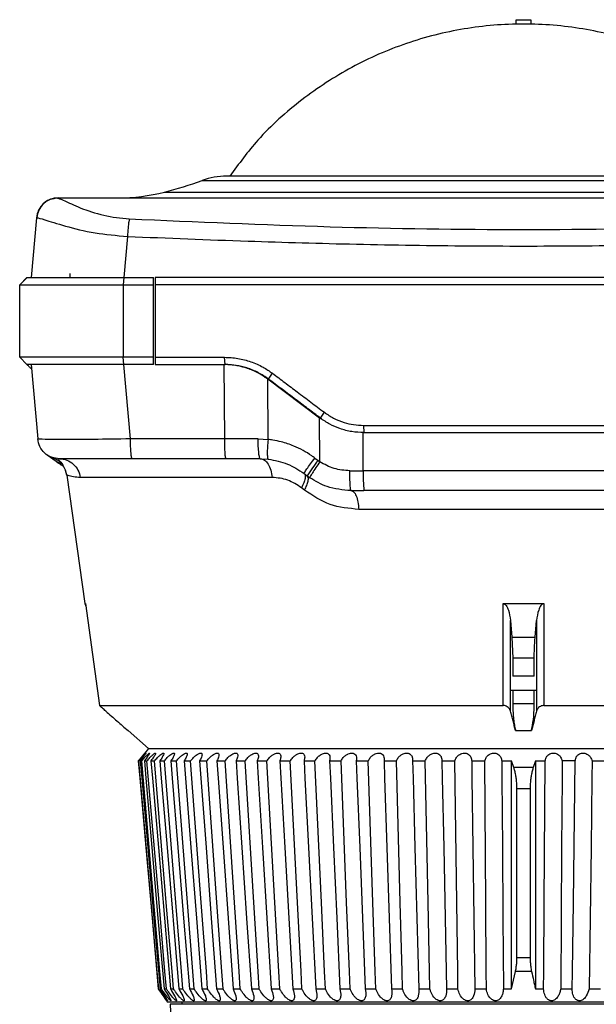
# Model space of a CAD drawing. Units: millimetres. Extents: x 571 to 1461, y 758 to 1257.
# Drawn here: x 887 to 907, y 993 to 1027 of the extents above; entities that cross this region are included whole.
import ezdxf

# ---------------------------------------------------------------- set-up
doc = ezdxf.new("R2010")
doc.units = ezdxf.units.MM
doc.layers.add('TOP', color=7, linetype='Continuous', lineweight=25)

msp = doc.modelspace()

# ---------------------------------------------------------------- linework, layer by layer
at = {"layer": 'TOP'}
for p, q in [((904.5396, 1027.2523), (905.0396, 1027.2523)), ((904.5396, 1027.0998), (904.5396, 1027.2523)), ((905.0396, 1027.2523), (905.0396, 1027.0998)), ((893.6866, 1021.7023), (904.7896, 1021.7023)), ((904.7896, 1021.7023), (915.8925, 1021.7023)), ((892.3872, 1021.3023), (904.7896, 1021.3023)), ((904.7896, 1021.3023), (917.1919, 1021.3023)), ((888.7962, 1021.076), (888.5953, 1021.0915)), ((888.7218, 1021.1023), (888.5976, 1021.0799)), ((888.7218, 1021.1023), (888.7174, 1021.1023)), ((888.7218, 1021.1023), (888.7807, 1021.0757)), ((888.7218, 1021.1023), (920.8573, 1021.1023)), ((887.9703, 1020.4177), (887.7896, 1018.3523)), ((887.9703, 1020.4177), (887.9761, 1020.4209)), ((891.112, 1019.7731), (890.9852, 1018.3523)), ((887.6411, 1018.3539), (887.388, 1018.1008)), ((887.6396, 1018.3523), (887.3896, 1018.1023)), ((887.6396, 1018.3523), (890.9852, 1018.3523)), ((889.1323, 1018.3523), (889.1323, 1018.4967)), ((890.9852, 1018.3523), (890.9643, 1018.1023)), ((890.9852, 1018.3523), (892.0143, 1018.3523)), ((892.0143, 1018.1023), (892.0143, 1018.3523)), ((892.0643, 1018.3523), (892.0643, 1018.1023)), ((917.5148, 1018.3523), (892.0643, 1018.3523)), ((887.3896, 1015.6023), (887.3896, 1018.1023)), ((890.9643, 1018.1023), (892.0143, 1018.1023)), ((890.9643, 1018.1023), (890.9643, 1015.6023)), ((892.0143, 1015.6023), (892.0143, 1018.1023)), ((892.0643, 1018.1023), (892.0643, 1015.6023)), ((887.6396, 1015.3523), (887.3896, 1015.6023)), ((892.0143, 1015.6023), (890.9643, 1015.6023)), ((890.9852, 1015.3523), (890.9643, 1015.6023)), ((892.0143, 1015.3523), (892.0143, 1015.6021)), ((892.0643, 1015.6023), (892.0643, 1015.3523)), ((894.4795, 1015.3523), (894.4639, 1015.6023)), ((890.9852, 1015.3523), (887.6396, 1015.3523)), ((887.7896, 1015.3523), (888.014, 1012.7869)), ((891.2141, 1012.7869), (890.9852, 1015.3523)), ((892.0143, 1015.3523), (890.9852, 1015.3523)), ((894.4683, 1012.7869), (894.4545, 1015.3523)), ((894.6646, 1015.3454), (894.6646, 1015.3435)), ((895.8339, 1014.9312), (895.982, 1014.8504)), ((895.9668, 1012.7674), (895.957, 1014.8504)), ((897.7471, 1013.5042), (895.957, 1014.8504)), ((895.9784, 1014.8343), (895.9784, 1014.8524)), ((895.9819, 1014.8503), (896.1191, 1015.0501)), ((896.4396, 1014.5063), (896.4396, 1014.4875)), ((896.5646, 1014.4123), (896.5646, 1014.3935)), ((897.1646, 1013.9611), (897.1646, 1013.9423)), ((897.7527, 1011.9989), (897.7471, 1013.5042)), ((897.9114, 1013.4155), (897.7471, 1013.5042)), ((897.7642, 1013.4915), (897.7642, 1013.5102)), ((897.7721, 1013.5042), (897.912, 1013.704)), ((899.2664, 1013.2523), (910.3128, 1013.2523)), ((899.2664, 1013.2523), (899.2747, 1013.0023)), ((899.2535, 1011.6869), (899.2497, 1013.0023)), ((899.2747, 1013.0023), (910.3045, 1013.0023)), ((894.4683, 1012.7869), (891.2141, 1012.7869)), ((895.6232, 1012.787), (894.4683, 1012.7869)), ((895.6232, 1012.787), (895.9668, 1012.7674)), ((888.3359, 1012.2349), (888.644, 1012.0244)), ((888.5141, 1012.1441), (888.6746, 1012.0762)), ((888.5718, 1012.1338), (888.5186, 1012.1426)), ((897.5813, 1012.1263), (897.6919, 1012.0429)), ((888.64, 1012.0271), (888.7331, 1011.9542)), ((888.7829, 1012.0886), (888.7612, 1012.1023)), ((894.5152, 1012.1023), (891.2755, 1012.1023)), ((895.6986, 1012.1023), (894.5152, 1012.1023)), ((895.6986, 1012.1023), (895.9732, 1012.0872)), ((897.6919, 1012.0429), (897.7527, 1011.9989)), ((889.0187, 1011.5369), (888.9759, 1011.692)), ((889.0185, 1011.5389), (889.6396, 1007.1023)), ((896.1078, 1011.4563), (889.4826, 1011.4563)), ((897.2096, 1011.594), (897.3196, 1011.5106)), ((897.3196, 1011.5106), (897.4062, 1011.4478)), ((898.7911, 1011.687), (899.2535, 1011.6869)), ((910.3256, 1011.6869), (899.2535, 1011.6869)), ((897.2242, 1011.0171), (897.1189, 1011.1005)), ((898.8307, 1011.0023), (899.2786, 1011.0023)), ((910.4779, 1010.3563), (899.1013, 1010.3563)), ((889.6396, 1007.1023), (889.6787, 1007.0203)), ((889.6396, 1007.1023), (889.656, 1007.1023)), ((889.656, 1007.1023), (890.1486, 1003.5878)), ((904.0843, 1003.5878), (904.0845, 1007.1023)), ((904.0845, 1007.1023), (905.4947, 1007.1023)), ((905.4947, 1007.1023), (905.4949, 1003.5878)), ((904.3377, 1003.393), (904.3375, 1006.5186)), ((905.2416, 1006.5186), (905.2415, 1003.393)), ((904.388, 1005.9499), (905.1912, 1005.9499)), ((904.388, 1005.9499), (904.4188, 1005.221)), ((904.4188, 1005.221), (904.4188, 1004.6023)), ((905.1603, 1005.221), (904.4188, 1005.221)), ((905.161, 1004.6023), (904.4182, 1004.6023)), ((905.2245, 1004.1023), (904.3546, 1004.1023)), ((904.4188, 1004.1023), (904.4188, 1003.6435)), ((905.1603, 1003.6435), (905.1603, 1004.1023)), ((905.1603, 1003.6435), (904.4188, 1003.6435)), ((890.1486, 1003.5878), (904.0843, 1003.5878)), ((890.1618, 1003.573), (890.1619, 1003.5721)), ((905.4949, 1003.5878), (919.4475, 1003.5878)), ((891.1298, 1002.7196), (891.8396, 1002.1023)), ((891.1298, 1002.7196), (891.1325, 1002.7196)), ((904.5169, 1002.7196), (905.0622, 1002.7196)), ((891.8396, 1002.1023), (891.7079, 1001.9453)), ((891.8396, 1002.1023), (917.7396, 1002.1023)), ((891.4862, 1001.6772), (891.504, 1001.6772)), ((891.5503, 1001.6772), (891.6038, 1001.6772)), ((891.6961, 1001.6772), (891.7848, 1001.6772)), ((891.9227, 1001.6772), (892.046, 1001.6772)), ((892.2285, 1001.6772), (892.3858, 1001.6772)), ((892.6118, 1001.6772), (892.8021, 1001.6772)), ((893.0702, 1001.6772), (893.2923, 1001.6772)), ((893.6008, 1001.6772), (893.8533, 1001.6772)), ((894.2004, 1001.6772), (894.4818, 1001.6772)), ((894.8653, 1001.6772), (895.1739, 1001.6772)), ((895.5914, 1001.6772), (895.9252, 1001.6772)), ((896.3742, 1001.6772), (896.7312, 1001.6772)), ((897.2089, 1001.6772), (897.5868, 1001.6772)), ((898.0903, 1001.6772), (898.4869, 1001.6772)), ((899.013, 1001.6772), (899.4258, 1001.6772)), ((899.9713, 1001.6772), (900.3978, 1001.6772)), ((900.9594, 1001.6772), (901.3969, 1001.6772)), ((901.971, 1001.6772), (902.4169, 1001.6772)), ((903.0001, 1001.6772), (903.4515, 1001.6772)), ((904.0401, 1001.6772), (904.3772, 1001.6772)), ((904.4534, 1001.4528), (904.3772, 1001.6772)), ((905.2019, 1001.6772), (905.1258, 1001.4528)), ((905.2019, 1001.6772), (905.539, 1001.6772)), ((906.5791, 1001.6772), (906.1277, 1001.6772)), ((907.1623, 1001.6772), (907.6081, 1001.6772)), ((905.1258, 1001.4528), (904.4534, 1001.4528)), ((904.5608, 1000.7229), (905.0183, 1000.7229)), ((905.0183, 1000.7229), (905.0184, 994.8927)), ((904.5608, 994.8927), (905.0184, 994.8927)), ((904.3771, 993.8066), (904.5117, 994.4063)), ((905.0675, 994.4063), (904.5117, 994.4063)), ((892.1749, 993.8066), (892.1906, 993.8066)), ((892.237, 993.8066), (892.284, 993.8066)), ((892.3764, 993.8066), (892.4546, 993.8066)), ((892.5924, 993.8066), (892.7011, 993.8066)), ((892.8835, 993.8066), (893.0222, 993.8066)), ((893.2481, 993.8066), (893.4158, 993.8066)), ((893.6839, 993.8066), (893.8796, 993.8066)), ((894.1881, 993.8066), (894.4106, 993.8066)), ((894.7576, 993.8066), (895.0056, 993.8066)), ((895.389, 993.8066), (895.6609, 993.8066)), ((896.0784, 993.8066), (896.3725, 993.8066)), ((896.8215, 993.8066), (897.136, 993.8066)), ((897.6137, 993.8066), (897.9467, 993.8066)), ((898.4501, 993.8066), (898.7996, 993.8066)), ((899.3257, 993.8066), (899.6894, 993.8066)), ((900.2349, 993.8066), (900.6107, 993.8066)), ((901.1722, 993.8066), (901.5577, 993.8066)), ((902.1318, 993.8066), (902.5246, 993.8066)), ((903.1078, 993.8066), (903.5056, 993.8066)), ((904.0941, 993.8066), (904.3771, 993.8066)), ((905.2021, 993.8066), (905.485, 993.8066)), ((906.0736, 993.8066), (906.4714, 993.8066)), ((907.0545, 993.8066), (907.4474, 993.8066)), ((892.457, 993.3988), (892.4896, 993.3523)), ((904.7896, 993.3523), (892.4896, 993.3523)), ((892.5896, 993.2773), (892.6342, 992.0002)), ((916.9896, 993.2773), (892.5896, 993.2773)), ((892.9896, 993.3523), (892.9896, 993.2773)), ((917.0896, 993.3523), (904.7896, 993.3523))]:
    msp.add_line(p, q, dxfattribs=at)
at = {"layer": 'TOP', "flags": 128}
for points in [[(917.5148, 1018.1023), (914.3376, 1018.1023), (911.1569, 1018.1023), (907.9738, 1018.1023), (904.7896, 1018.1023), (901.6053, 1018.1023), (898.4223, 1018.1023), (895.2415, 1018.1023), (892.0643, 1018.1023)], [(892.0643, 1015.6023), (892.3641, 1015.6023), (892.664, 1015.6023), (892.9639, 1015.6023), (893.2638, 1015.6023), (893.5638, 1015.6023), (893.8638, 1015.6023), (894.1638, 1015.6023), (894.4639, 1015.6023)], [(892.0643, 1015.3523), (892.3661, 1015.3523), (892.6679, 1015.3523), (892.9697, 1015.3523), (893.2716, 1015.3523), (893.5735, 1015.3523), (893.8755, 1015.3523), (894.1774, 1015.3523), (894.4795, 1015.3523)], [(904.3375, 1006.5186), (904.3501, 1006.3764), (904.3627, 1006.2342), (904.3754, 1006.0921), (904.388, 1005.9499)], [(905.1912, 1005.9499), (905.2164, 1006.2342), (905.229, 1006.3764), (905.2416, 1006.5186)], [(905.1603, 1004.6023), (905.1603, 1004.8266), (905.1603, 1005.221)], [(891.4862, 1001.6772), (891.5385, 1001.0795), (891.7477, 998.6886), (891.9613, 996.2476), (892.1749, 993.8066)], [(892.1906, 993.8066), (892.1385, 994.4043), (891.9299, 996.7952), (891.504, 1001.6772)], [(891.5503, 1001.6772), (891.6025, 1001.0795), (891.8111, 998.6886), (892.024, 996.2476), (892.237, 993.8066)], [(892.284, 993.8066), (892.2324, 994.4043), (892.0257, 996.7952), (891.6038, 1001.6772)], [(891.6961, 1001.6772), (891.7478, 1001.0795), (891.9544, 998.6886), (892.1654, 996.2476), (892.3764, 993.8066)], [(892.4546, 993.8066), (892.4037, 994.4043), (892.2002, 996.7952), (891.7848, 1001.6772)], [(891.9227, 1001.6772), (891.9735, 1001.0795), (892.177, 998.6886), (892.3847, 996.2476), (892.5924, 993.8066)], [(892.7011, 993.8066), (892.6514, 994.4043), (892.4524, 996.7952), (892.046, 1001.6772)], [(892.2285, 1001.6772), (892.2782, 1001.0795), (892.4772, 998.6886), (892.8835, 993.8066)], [(893.0222, 993.8066), (892.9739, 994.4043), (892.7806, 996.7952), (892.3858, 1001.6772)], [(892.6118, 1001.6772), (892.6601, 1001.0795), (892.8534, 998.6886), (893.0508, 996.2476), (893.2481, 993.8066)], [(893.4158, 993.8066), (893.3692, 994.4043), (893.1828, 996.7952), (892.8021, 1001.6772)], [(893.0702, 1001.6772), (893.1168, 1001.0795), (893.3032, 998.6886), (893.4935, 996.2476), (893.6839, 993.8066)], [(893.8796, 993.8066), (893.835, 994.4043), (893.6566, 996.7952), (893.2923, 1001.6772)], [(893.6008, 1001.6772), (893.6454, 1001.0795), (893.8238, 998.6886), (894.0059, 996.2476), (894.1881, 993.8066)], [(894.4106, 993.8066), (894.3683, 994.4043), (894.199, 996.7952), (893.8533, 1001.6772)], [(894.2004, 1001.6772), (894.2427, 1001.0795), (894.412, 998.6886), (894.5848, 996.2476), (894.7576, 993.8066)], [(895.0056, 993.8066), (894.9658, 994.4043), (894.8067, 996.7952), (894.4818, 1001.6772)], [(894.8653, 1001.6772), (894.9051, 1001.0795), (895.0642, 998.6886), (895.2266, 996.2476), (895.389, 993.8066)], [(895.6609, 993.8066), (895.6239, 994.4043), (895.476, 996.7952), (895.1739, 1001.6772)], [(895.5914, 1001.6772), (895.6284, 1001.0795), (895.7763, 998.6886), (895.9274, 996.2476), (896.0784, 993.8066)], [(896.3725, 993.8066), (896.3386, 994.4043), (896.2027, 996.7952), (895.9252, 1001.6772)], [(896.3742, 1001.6772), (896.4082, 1001.0795), (896.544, 998.6886), (896.6828, 996.2476), (896.8215, 993.8066)], [(897.136, 993.8066), (897.1053, 994.4043), (896.9823, 996.7952), (896.7312, 1001.6772)], [(897.2089, 1001.6772), (897.2396, 1001.0795), (897.3626, 998.6886), (897.6137, 993.8066)], [(897.9467, 993.8066), (897.9194, 994.4043), (897.8101, 996.7952), (897.5868, 1001.6772)], [(898.0903, 1001.6772), (898.1176, 1001.0795), (898.2269, 998.6886), (898.3385, 996.2476), (898.4501, 993.8066)], [(898.7996, 993.8066), (898.7759, 994.4043), (898.6809, 996.7952), (898.4869, 1001.6772)], [(899.013, 1001.6772), (899.0367, 1001.0795), (899.1317, 998.6886), (899.2287, 996.2476), (899.3257, 993.8066)], [(899.6894, 993.8066), (899.6694, 994.4043), (899.5893, 996.7952), (899.4258, 1001.6772)], [(899.9713, 1001.6772), (899.9914, 1001.0795), (900.0714, 998.6886), (900.1531, 996.2476), (900.2349, 993.8066)], [(900.6107, 993.8066), (900.5945, 994.4043), (900.5298, 996.7952), (900.3978, 1001.6772)], [(900.9594, 1001.6772), (900.9755, 1001.0795), (901.0402, 998.6886), (901.1062, 996.2476), (901.1722, 993.8066)], [(901.5577, 993.8066), (901.5455, 994.4043), (901.4966, 996.7952), (901.3969, 1001.6772)], [(901.971, 1001.6772), (901.9832, 1001.0795), (902.0321, 998.6886), (902.0819, 996.2476), (902.1318, 993.8066)], [(902.5246, 993.8066), (902.5165, 994.4043), (902.4837, 996.7952), (902.4169, 1001.6772)], [(903.0001, 1001.6772), (903.0082, 1001.0795), (903.041, 998.6886), (903.0744, 996.2476), (903.1078, 993.8066)], [(903.5056, 993.8066), (903.5014, 994.4043), (903.485, 996.7952), (903.4515, 1001.6772)], [(904.0401, 1001.6772), (904.0442, 1001.0795), (904.0606, 998.6886), (904.0774, 996.2476), (904.0941, 993.8066)], [(904.3771, 993.8066), (904.3771, 995.7743), (904.3772, 997.7419), (904.3772, 999.7096), (904.3772, 1001.6772)], [(905.2019, 1001.6772), (905.202, 999.7096), (905.202, 997.7419), (905.202, 995.7743), (905.2021, 993.8066)], [(905.485, 993.8066), (905.4891, 994.4043), (905.5055, 996.7952), (905.539, 1001.6772)], [(906.1277, 1001.6772), (906.1236, 1001.0795), (906.1071, 998.6886), (906.0904, 996.2476), (906.0736, 993.8066)], [(906.4714, 993.8066), (906.4796, 994.4043), (906.5123, 996.7952), (906.5791, 1001.6772)], [(907.1623, 1001.6772), (907.1541, 1001.0795), (907.1214, 998.6886), (907.0879, 996.2476), (907.0545, 993.8066)], [(904.5608, 994.8927), (904.5608, 997.8078), (904.5608, 999.2654), (904.5608, 1000.7229)]]:
    msp.add_lwpolyline(points, dxfattribs=at)
at = {"layer": 'TOP'}
for centre, radius, start, end in [((889.0035, 1034.6052), 13.7265, 284.27098, 289.94844), ((894.5396, 1019.3523), 2.5, 90, 109.94844), ((890.7896, 1027.5833), 6.481, 270, 284.27098), ((888.7174, 1020.3523), 0.75, 90, 175.00003), ((901.2473, 1009.16), 4.5774, 140.96354, 149.10096), ((904.2198, 1011.5257), 4.9689, 178.14061, 186.04657)]:
    msp.add_arc(centre, radius, start, end, dxfattribs=at)
for points, knots in [([(914.9352, 1021.8523), (914.6225, 1022.2774), (913.9028, 1023.2559), (912.4727, 1024.5258), (910.7474, 1025.6574), (908.852, 1026.4833), (906.8489, 1026.9891), (904.7895, 1027.1589), (902.7301, 1026.989), (900.7271, 1026.4832), (898.8317, 1025.6574), (897.1064, 1024.5258), (895.6764, 1023.2558), (894.9566, 1022.2774), (894.6439, 1021.8523)], [0, 0, 0, 0, 0.06658619, 0.15326932, 0.23995245, 0.32663558, 0.41331871, 0.50000184, 0.58668497, 0.67336809, 0.76005122, 0.84673435, 0.93341748, 1, 1, 1, 1]), ([(904.7896, 1021.8523), (904.1644, 1021.8523), (902.8766, 1021.8523), (900.9663, 1021.8523), (899.1293, 1021.8523), (897.4901, 1021.8523), (896.3771, 1021.8523), (895.6723, 1021.8523), (895.1139, 1021.8523), (894.6409, 1021.8523), (894.5727, 1021.8523), (894.5396, 1021.8523)], [0, 0, 0, 0, 0.1164968, 0.2399717, 0.3685799, 0.4999174, 0.6312549, 0.6956334, 0.7600283, 0.8835032, 1, 1, 1, 1]), ([(915.0396, 1021.8523), (915.0063, 1021.8523), (914.9378, 1021.8523), (914.3676, 1021.8523), (913.4219, 1021.8523), (912.089, 1021.8523), (910.7182, 1021.8523), (909.5127, 1021.8523), (908.2806, 1021.8523), (906.7023, 1021.8523), (905.4147, 1021.8523), (904.7896, 1021.8523)], [0, 0, 0, 0, 0.1164968, 0.2399717, 0.3685799, 0.4999174, 0.6312549, 0.6956334, 0.7600283, 0.8835032, 1, 1, 1, 1]), ([(888.5976, 1021.0799), (888.5512, 1021.074), (888.4097, 1021.056), (888.2065, 1020.9168), (888.0295, 1020.6918), (887.9935, 1020.5091), (887.9761, 1020.4209)], [0, 0, 0, 0, 0.1430783, 0.4353035, 0.7275284, 1, 1, 1, 1]), ([(888.4533, 1021.0543), (888.3842, 1021.0275), (888.3126, 1020.9998), (888.2607, 1020.9463), (888.2589, 1020.9444)], [0, 0, 0, 0, 0.9648796, 1, 1, 1, 1]), ([(888.7807, 1021.0757), (888.8206, 1021.0588), (888.9152, 1021.0185), (889.4402, 1020.7588), (890.1123, 1020.5348), (890.7184, 1020.4152), (891.0233, 1020.3922), (891.1738, 1020.3808)], [0, 0, 0, 0, 0.2095004, 0.497292, 0.7654457, 0.8841796, 1, 1, 1, 1]), ([(888.2589, 1020.9444), (888.2066, 1020.8969), (888.1015, 1020.8016), (888.0023, 1020.6131), (887.9806, 1020.4773), (887.9701, 1020.4116)], [0, 0, 0, 0, 0.33880245, 0.68042345, 1, 1, 1, 1]), ([(887.9761, 1020.4209), (888.0432, 1020.4068), (888.1803, 1020.3779), (888.9176, 1020.1364), (889.9256, 1019.8812), (890.7296, 1019.8079), (891.112, 1019.7731)], [0, 0, 0, 0, 0.25112659, 0.51323363, 0.76852357, 1, 1, 1, 1]), ([(891.1738, 1020.3805), (891.1677, 1020.3486), (891.1554, 1020.2837), (891.138, 1020.1358), (891.1227, 1019.9627), (891.1155, 1019.8356), (891.112, 1019.7731)], [0, 0, 0, 0, 0.2458291, 0.50000005, 0.75417097, 1, 1, 1, 1]), ([(891.1738, 1020.3808), (893.4848, 1020.2789), (898.0132, 1020.0791), (904.7891, 1019.9803), (911.5653, 1020.0791), (916.094, 1020.2789), (918.4053, 1020.3808)], [0, 0, 0, 0, 0.2551602, 0.4999808, 0.7448049, 1, 1, 1, 1]), ([(891.112, 1019.7731), (892.499, 1019.7168), (895.1304, 1019.6099), (899.0617, 1019.4981), (902.8638, 1019.4402), (906.7132, 1019.4402), (910.5154, 1019.498), (914.4474, 1019.6099), (917.0796, 1019.7168), (918.4672, 1019.7731)], [0, 0, 0, 0, 0.1524561, 0.2892468, 0.4310354, 0.568896, 0.7106636, 0.8474795, 1, 1, 1, 1]), ([(887.981, 1018.3523), (888.1461, 1018.3523), (888.4754, 1018.3523), (889.3853, 1018.3523), (890.2699, 1018.3523), (890.8209, 1018.3523), (890.9852, 1018.3523)], [0, 0, 0, 0, 0.2931524, 0.5848262, 0.8761739, 1, 1, 1, 1]), ([(887.3896, 1018.1023), (887.442, 1018.1023), (887.5469, 1018.1023), (888.3593, 1018.1023), (889.5309, 1018.1023), (890.4865, 1018.1023), (890.9643, 1018.1023)], [0, 0, 0, 0, 0.2500004, 0.5000005, 0.7500004, 1, 1, 1, 1]), ([(890.9643, 1015.6023), (890.4865, 1015.6023), (889.5309, 1015.6023), (888.3593, 1015.6023), (887.5469, 1015.6023), (887.442, 1015.6023), (887.3896, 1015.6023)], [0, 0, 0, 0, 0.2499996, 0.4999995, 0.7499996, 1, 1, 1, 1]), ([(894.4639, 1015.6019), (894.5414, 1015.6), (894.697, 1015.5961), (895.0015, 1015.5565), (895.3762, 1015.4616), (895.7165, 1015.3086), (895.9614, 1015.163), (896.0664, 1015.0877), (896.119, 1015.0499)], [0, 0, 0, 0, 0.13109918, 0.26309559, 0.51871857, 0.78176427, 0.89062322, 1, 1, 1, 1]), ([(887.8034, 1015.1946), (887.7769, 1015.2201), (887.7118, 1015.2828), (887.6537, 1015.3387), (887.6443, 1015.3478), (887.6396, 1015.3523)], [0, 0, 0, 0, 0.2538339, 0.6245821, 1, 1, 1, 1]), ([(890.9852, 1015.3523), (890.5968, 1015.3523), (889.8199, 1015.3523), (888.8281, 1015.3523), (888.1169, 1015.3523), (887.8192, 1015.3523), (887.7963, 1015.3523), (887.7896, 1015.3523)], [0, 0, 0, 0, 0.2272604, 0.454558, 0.6808485, 0.9068996, 1, 1, 1, 1]), ([(895.957, 1014.8504), (895.8979, 1014.8925), (895.7793, 1014.9771), (895.5309, 1015.1159), (895.2018, 1015.2508), (894.8719, 1015.3232), (894.6202, 1015.3491), (894.5098, 1015.3512), (894.4545, 1015.3523)], [0, 0, 0, 0, 0.1349904, 0.2710161, 0.5289571, 0.7943743, 0.8969623, 1, 1, 1, 1]), ([(895.982, 1014.8504), (895.8673, 1014.9284), (895.6345, 1015.0866), (895.2542, 1015.2392), (894.8655, 1015.3351), (894.6091, 1015.3465), (894.4794, 1015.3523)], [0, 0, 0, 0, 0.2576272, 0.5227169, 0.7585336, 1, 1, 1, 1]), ([(897.7721, 1013.5042), (897.6296, 1013.6114), (897.3445, 1013.8258), (896.9036, 1014.1574), (896.4494, 1014.4989), (896.1378, 1014.7332), (895.982, 1014.8504)], [0, 0, 0, 0, 0.2388521, 0.4777052, 0.7388519, 1, 1, 1, 1]), ([(896.1192, 1015.0502), (896.2618, 1014.9431), (896.5469, 1014.729), (896.9883, 1014.3976), (897.4433, 1014.0559), (897.7558, 1013.8213), (897.912, 1013.704)], [0, 0, 0, 0, 0.2386217, 0.4772443, 0.7386215, 1, 1, 1, 1]), ([(899.2747, 1013.0023), (899.136, 1013.0089), (898.8547, 1013.0224), (898.4589, 1013.1292), (898.0908, 1013.2861), (897.8792, 1013.431), (897.7721, 1013.5042)], [0, 0, 0, 0, 0.2579654, 0.5234112, 0.7588855, 1, 1, 1, 1]), ([(897.9121, 1013.7042), (898.0165, 1013.6334), (898.2284, 1013.4897), (898.5727, 1013.3523), (898.9221, 1013.2676), (899.1507, 1013.2576), (899.2664, 1013.2525)], [0, 0, 0, 0, 0.260176, 0.5279323, 0.7612352, 1, 1, 1, 1]), ([(891.2141, 1012.7869), (890.7769, 1012.7803), (889.922, 1012.7674), (888.8857, 1012.7619), (888.1601, 1012.7674), (888.0634, 1012.7803), (888.014, 1012.7869)], [0, 0, 0, 0, 0.2556795, 0.5000094, 0.744329, 1, 1, 1, 1]), ([(895.6986, 1012.1023), (895.6896, 1012.1117), (895.6709, 1012.1311), (895.6463, 1012.287), (895.6285, 1012.5155), (895.6249, 1012.6987), (895.6232, 1012.787)], [0, 0, 0, 0, 0.2412005, 0.4999996, 0.7587989, 1, 1, 1, 1]), ([(895.9668, 1012.7674), (895.9591, 1012.6803), (895.9432, 1012.4998), (895.9376, 1012.2739), (895.9468, 1012.1186), (895.9646, 1012.0974), (895.9732, 1012.0872)], [0, 0, 0, 0, 0.24135071, 0.49999971, 0.75864888, 1, 1, 1, 1]), ([(897.5813, 1012.1263), (897.5455, 1012.1527), (897.3216, 1012.3179), (896.938, 1012.5227), (896.4774, 1012.6775), (896.1761, 1012.7414), (896.0221, 1012.7605), (895.9668, 1012.7674)], [0, 0, 0, 0, 0.0758573, 0.4741419, 0.7342328, 0.9044021, 1, 1, 1, 1]), ([(888.9137, 1011.8138), (888.8971, 1011.8442), (888.8464, 1011.9369), (888.7112, 1012.0572), (888.5825, 1012.1143), (888.5186, 1012.1426)], [0, 0, 0, 0, 0.1972424, 0.6015966, 1, 1, 1, 1]), ([(888.5518, 1012.1314), (888.6146, 1012.104), (888.7325, 1012.0527), (888.8196, 1011.9559), (888.8603, 1011.9107)], [0, 0, 0, 0, 0.5333158, 1, 1, 1, 1]), ([(897.2096, 1011.594), (897.2125, 1011.6027), (897.2185, 1011.6208), (897.2999, 1011.7416), (897.4252, 1011.9169), (897.5304, 1012.058), (897.5813, 1012.1263)], [0, 0, 0, 0, 0.2405196, 0.4982644, 0.7569639, 1, 1, 1, 1]), ([(888.6433, 1012.0284), (888.6527, 1012.0211), (888.6988, 1011.9858), (888.7602, 1011.9528), (888.8156, 1011.9469), (888.8242, 1011.9459)], [0, 0, 0, 0, 0.1780398, 0.8716527, 1, 1, 1, 1]), ([(888.7276, 1012.0803), (888.723, 1012.0772), (888.7115, 1012.0693), (888.8416, 1011.9778), (888.9408, 1011.7686), (888.9875, 1011.6701)], [0, 0, 0, 0, 0.2538698, 0.6485142, 1, 1, 1, 1]), ([(888.7332, 1011.9556), (888.7667, 1011.9273), (888.8182, 1011.8839), (888.8812, 1011.8591), (888.9032, 1011.8505)], [0, 0, 0, 0, 0.6499427, 1, 1, 1, 1]), ([(891.2755, 1012.1023), (890.9395, 1012.1023), (890.2675, 1012.1023), (889.4424, 1012.1023), (888.8714, 1012.1023), (888.7979, 1012.1023), (888.7612, 1012.1023)], [0, 0, 0, 0, 0.2499265, 0.4999299, 0.7499563, 1, 1, 1, 1]), ([(895.9732, 1012.0872), (896.1996, 1012.0461), (896.6437, 1011.9655), (897.0234, 1011.7162), (897.2096, 1011.594)], [0, 0, 0, 0, 0.5096956, 1, 1, 1, 1]), ([(897.7527, 1011.9989), (897.7053, 1011.9291), (897.6069, 1011.7843), (897.4896, 1011.603), (897.4131, 1011.4763), (897.4084, 1011.4571), (897.4062, 1011.4478)], [0, 0, 0, 0, 0.2401358, 0.4977675, 0.7566277, 1, 1, 1, 1]), ([(898.7911, 1011.687), (898.6069, 1011.7009), (898.238, 1011.729), (897.9146, 1011.9088), (897.7527, 1011.9989)], [0, 0, 0, 0, 0.4993995, 1, 1, 1, 1]), ([(889.4826, 1011.4563), (889.3996, 1011.4615), (889.2119, 1011.4732), (889.0501, 1011.526), (889.0286, 1011.5335), (889.0187, 1011.5369)], [0, 0, 0, 0, 0.301261, 0.6807529, 1, 1, 1, 1]), ([(897.1189, 1011.1005), (896.9646, 1011.2016), (896.6412, 1011.4132), (896.2908, 1011.4415), (896.1078, 1011.4563)], [0, 0, 0, 0, 0.4775374, 1, 1, 1, 1]), ([(897.2096, 1011.594), (897.2246, 1011.5753), (897.2554, 1011.5371), (897.2497, 1011.4207), (897.2068, 1011.2723), (897.1478, 1011.157), (897.1189, 1011.1005)], [0, 0, 0, 0, 0.2448191, 0.5001575, 0.7554121, 1, 1, 1, 1]), ([(897.2242, 1011.0171), (897.2535, 1011.0737), (897.3133, 1011.1893), (897.3576, 1011.3379), (897.3645, 1011.4542), (897.3343, 1011.4921), (897.3196, 1011.5106)], [0, 0, 0, 0, 0.2446648, 0.4999998, 0.755335, 1, 1, 1, 1]), ([(898.8307, 1011.0023), (898.5472, 1011.027), (898.0379, 1011.0714), (897.6002, 1011.3321), (897.4062, 1011.4478)], [0, 0, 0, 0, 0.55657397, 1, 1, 1, 1]), ([(898.8307, 1011.0023), (898.8259, 1011.0117), (898.8161, 1011.0311), (898.8033, 1011.187), (898.7939, 1011.4155), (898.792, 1011.5986), (898.7911, 1011.687)], [0, 0, 0, 0, 0.2412017, 0.4999997, 0.7587978, 1, 1, 1, 1]), ([(899.1013, 1010.3563), (898.761, 1010.3864), (898.084, 1010.4463), (897.5098, 1010.8275), (897.2242, 1011.0171)], [0, 0, 0, 0, 0.5026, 1, 1, 1, 1]), ([(904.0845, 1007.1023), (904.0944, 1007.1012), (904.1167, 1007.0988), (904.1543, 1007.0764), (904.2165, 1007.0086), (904.2981, 1006.8191), (904.3215, 1006.6408), (904.3375, 1006.5186)], [0, 0, 0, 0, 0.0408419, 0.0914617, 0.1795396, 0.4378811, 1, 1, 1, 1]), ([(905.4947, 1007.1023), (905.4847, 1007.1012), (905.4625, 1007.0988), (905.4248, 1007.0764), (905.3626, 1007.0086), (905.281, 1006.8191), (905.2577, 1006.6408), (905.2416, 1006.5186)], [0, 0, 0, 0, 0.0408419, 0.0914617, 0.1795396, 0.4378811, 1, 1, 1, 1]), ([(905.1603, 1005.221), (905.1607, 1005.2829), (905.1614, 1005.4072), (905.1674, 1005.5913), (905.1768, 1005.7735), (905.1864, 1005.891), (905.1912, 1005.9499)], [0, 0, 0, 0, 0.2461561, 0.4938025, 0.7461045, 1, 1, 1, 1]), ([(904.4188, 1003.6435), (904.4199, 1003.5634), (904.4219, 1003.4011), (904.4386, 1003.1725), (904.4649, 1002.961), (904.4928, 1002.8139), (904.5119, 1002.7391), (904.5169, 1002.7196)], [0, 0, 0, 0, 0.2262225, 0.459068, 0.6852744, 0.9179108, 1, 1, 1, 1]), ([(905.0622, 1002.7196), (905.0879, 1002.8397), (905.1393, 1003.08), (905.1593, 1003.4282), (905.1602, 1003.6177), (905.1603, 1003.6435)], [0, 0, 0, 0, 0.4634567, 0.9271904, 1, 1, 1, 1]), ([(890.3627, 1003.393), (890.3215, 1003.4292), (890.2576, 1003.4853), (890.1907, 1003.5456), (890.1585, 1003.5758), (890.148, 1003.5869), (890.1485, 1003.5876), (890.1486, 1003.5878)], [0, 0, 0, 0, 0.403994, 0.6263816, 0.8033113, 0.9449543, 1, 1, 1, 1]), ([(890.3627, 1003.393), (890.491, 1003.2807), (890.6834, 1003.1123), (890.94, 1002.8879), (891.0684, 1002.7757), (891.1325, 1002.7196)], [0, 0, 0, 0, 0.4999999, 0.7499999, 1, 1, 1, 1]), ([(904.3377, 1003.393), (904.3234, 1003.4292), (904.3012, 1003.4853), (904.2319, 1003.5456), (904.17, 1003.5758), (904.1192, 1003.5869), (904.0919, 1003.5876), (904.0843, 1003.5878)], [0, 0, 0, 0, 0.4039936, 0.6263813, 0.803311, 0.944954, 1, 1, 1, 1]), ([(904.5169, 1002.7196), (904.502, 1002.7757), (904.4721, 1002.8879), (904.4273, 1003.0562), (904.3824, 1003.2245), (904.3526, 1003.3368), (904.3377, 1003.393)], [0, 0, 0, 0, 0.2499999, 0.4999998, 0.7499998, 1, 1, 1, 1]), ([(905.2415, 1003.393), (905.2266, 1003.3368), (905.1967, 1003.2245), (905.1519, 1003.0562), (905.1071, 1002.8879), (905.0772, 1002.7757), (905.0622, 1002.7196)], [0, 0, 0, 0, 0.2499999, 0.4999999, 0.7499999, 1, 1, 1, 1]), ([(905.4949, 1003.5878), (905.4735, 1003.5862), (905.4307, 1003.583), (905.3657, 1003.5567), (905.2993, 1003.5075), (905.2589, 1003.4479), (905.2455, 1003.4057), (905.2415, 1003.393)], [0, 0, 0, 0, 0.1533183, 0.3058018, 0.5285848, 0.857637, 1, 1, 1, 1]), ([(891.7079, 1001.9453), (891.7084, 1001.9459), (891.71, 1001.9479), (891.6937, 1001.928), (891.656, 1001.882), (891.5848, 1001.7956), (891.522, 1001.7202), (891.4862, 1001.6772)], [0, 0, 0, 0, 0.0684434, 0.2110354, 0.3992934, 0.6576147, 1, 1, 1, 1]), ([(891.504, 1001.6772), (891.5366, 1001.7155), (891.5969, 1001.7863), (891.6715, 1001.8707), (891.7204, 1001.9231), (891.747, 1001.9482), (891.7543, 1001.9496), (891.7435, 1001.929), (891.7109, 1001.8816), (891.6463, 1001.7958), (891.5852, 1001.7203), (891.5503, 1001.6772)], [0, 0, 0, 0, 0.1522007, 0.2819063, 0.3783545, 0.4561382, 0.5342495, 0.6055412, 0.6996646, 0.8288175, 1, 1, 1, 1]), ([(891.6038, 1001.6772), (891.6368, 1001.7155), (891.698, 1001.7863), (891.7772, 1001.8707), (891.8317, 1001.9231), (891.8643, 1001.9482), (891.8775, 1001.9496), (891.873, 1001.929), (891.8468, 1001.8816), (891.7886, 1001.7958), (891.7297, 1001.7203), (891.6961, 1001.6772)], [0, 0, 0, 0, 0.1522007, 0.2819063, 0.3783545, 0.4561382, 0.5342495, 0.6055412, 0.6996646, 0.8288175, 1, 1, 1, 1]), ([(891.7848, 1001.6772), (891.8181, 1001.7155), (891.8799, 1001.7863), (891.9631, 1001.8707), (892.0229, 1001.9231), (892.0612, 1001.9482), (892.0803, 1001.9496), (892.0821, 1001.929), (892.0625, 1001.8816), (892.0111, 1001.7958), (891.9548, 1001.7203), (891.9227, 1001.6772)], [0, 0, 0, 0, 0.1522007, 0.2819063, 0.3783545, 0.4561382, 0.5342495, 0.6055412, 0.6996646, 0.8288175, 1, 1, 1, 1]), ([(892.046, 1001.6772), (892.0794, 1001.7155), (892.1413, 1001.7863), (892.2281, 1001.8707), (892.2927, 1001.9231), (892.3366, 1001.9482), (892.3615, 1001.9496), (892.3695, 1001.929), (892.3567, 1001.8816), (892.3124, 1001.7958), (892.259, 1001.7203), (892.2285, 1001.6772)], [0, 0, 0, 0, 0.1522007, 0.2819063, 0.3783545, 0.4561382, 0.5342495, 0.6055412, 0.6996646, 0.8288175, 1, 1, 1, 1]), ([(892.3858, 1001.6772), (892.4191, 1001.7155), (892.4808, 1001.7863), (892.5706, 1001.8707), (892.6396, 1001.9231), (892.6888, 1001.9482), (892.7194, 1001.9496), (892.7335, 1001.929), (892.7275, 1001.8816), (892.6907, 1001.7958), (892.6404, 1001.7203), (892.6118, 1001.6772)], [0, 0, 0, 0, 0.1522007, 0.2819063, 0.3783545, 0.4561382, 0.5342495, 0.6055412, 0.6996646, 0.8288175, 1, 1, 1, 1]), ([(892.8021, 1001.6772), (892.8351, 1001.7155), (892.8961, 1001.7863), (892.9884, 1001.8707), (893.0615, 1001.9231), (893.1156, 1001.9482), (893.1516, 1001.9496), (893.1718, 1001.929), (893.1726, 1001.8816), (893.1435, 1001.7958), (893.0968, 1001.7203), (893.0702, 1001.6772)], [0, 0, 0, 0, 0.1522007, 0.2819063, 0.3783545, 0.4561382, 0.5342495, 0.6055412, 0.6996646, 0.8288175, 1, 1, 1, 1]), ([(893.2923, 1001.6772), (893.3247, 1001.7155), (893.3847, 1001.7863), (893.4789, 1001.8707), (893.5556, 1001.9231), (893.6143, 1001.9482), (893.6556, 1001.9496), (893.6818, 1001.929), (893.6894, 1001.8816), (893.6681, 1001.7958), (893.6252, 1001.7203), (893.6008, 1001.6772)], [0, 0, 0, 0, 0.1522007, 0.2819063, 0.3783545, 0.4561382, 0.5342495, 0.6055412, 0.6996646, 0.8288175, 1, 1, 1, 1]), ([(893.8533, 1001.6772), (893.885, 1001.7155), (893.9437, 1001.7863), (894.0392, 1001.8707), (894.119, 1001.9231), (894.182, 1001.9482), (894.2282, 1001.9496), (894.2602, 1001.929), (894.2747, 1001.8816), (894.2613, 1001.7958), (894.2225, 1001.7203), (894.2004, 1001.6772)], [0, 0, 0, 0, 0.1522007, 0.2819063, 0.3783545, 0.4561382, 0.5342495, 0.6055412, 0.6996646, 0.8288175, 1, 1, 1, 1]), ([(894.4818, 1001.6772), (894.5126, 1001.7155), (894.5695, 1001.7863), (894.6657, 1001.8707), (894.7482, 1001.9231), (894.815, 1001.9482), (894.866, 1001.9496), (894.9036, 1001.929), (894.9248, 1001.8816), (894.9194, 1001.7958), (894.8849, 1001.7203), (894.8653, 1001.6772)], [0, 0, 0, 0, 0.1522007, 0.2819063, 0.3783545, 0.4561382, 0.5342495, 0.6055412, 0.6996646, 0.8288175, 1, 1, 1, 1]), ([(895.1739, 1001.6772), (895.2035, 1001.7155), (895.2584, 1001.7863), (895.3547, 1001.8707), (895.4393, 1001.9231), (895.5096, 1001.9482), (895.5649, 1001.9496), (895.6079, 1001.929), (895.6356, 1001.8816), (895.6384, 1001.7958), (895.6084, 1001.7203), (895.5914, 1001.6772)], [0, 0, 0, 0, 0.1522007, 0.2819063, 0.3783545, 0.4561382, 0.5342495, 0.6055412, 0.6996646, 0.8288175, 1, 1, 1, 1]), ([(895.9252, 1001.6772), (895.9535, 1001.7155), (896.006, 1001.7863), (896.1018, 1001.8707), (896.188, 1001.9231), (896.2613, 1001.9482), (896.3207, 1001.9496), (896.3688, 1001.929), (896.403, 1001.8816), (896.4137, 1001.7958), (896.3885, 1001.7203), (896.3742, 1001.6772)], [0, 0, 0, 0, 0.1522007, 0.2819063, 0.3783545, 0.4561382, 0.5342495, 0.6055412, 0.6996646, 0.8288175, 1, 1, 1, 1]), ([(896.7312, 1001.6772), (896.758, 1001.7155), (896.8077, 1001.7863), (896.9025, 1001.8707), (896.9898, 1001.9231), (897.0657, 1001.9482), (897.1287, 1001.9496), (897.1817, 1001.929), (897.222, 1001.8816), (897.2407, 1001.7958), (897.2204, 1001.7203), (897.2089, 1001.6772)], [0, 0, 0, 0, 0.1522007, 0.2819063, 0.3783545, 0.4561382, 0.5342495, 0.6055412, 0.6996646, 0.8288175, 1, 1, 1, 1]), ([(897.5868, 1001.6772), (897.612, 1001.7155), (897.6587, 1001.7863), (897.7519, 1001.8707), (897.8396, 1001.9231), (897.9176, 1001.9482), (897.984, 1001.9496), (898.0414, 1001.929), (898.0877, 1001.8816), (898.1143, 1001.7958), (898.099, 1001.7203), (898.0903, 1001.6772)], [0, 0, 0, 0, 0.1522007, 0.2819063, 0.3783545, 0.4561382, 0.5342495, 0.6055412, 0.6996646, 0.8288175, 1, 1, 1, 1]), ([(898.4869, 1001.6772), (898.5103, 1001.7155), (898.5536, 1001.7863), (898.6446, 1001.8707), (898.7323, 1001.9231), (898.812, 1001.9482), (898.8812, 1001.9496), (898.9427, 1001.929), (898.9947, 1001.8816), (899.029, 1001.7958), (899.0188, 1001.7203), (899.013, 1001.6772)], [0, 0, 0, 0, 0.1522007, 0.2819063, 0.3783545, 0.4561382, 0.5342495, 0.6055412, 0.6996646, 0.8288175, 1, 1, 1, 1]), ([(899.4258, 1001.6772), (899.4473, 1001.7155), (899.487, 1001.7863), (899.5752, 1001.8707), (899.6624, 1001.9231), (899.7431, 1001.9482), (899.8148, 1001.9496), (899.8801, 1001.929), (899.9374, 1001.8816), (899.9792, 1001.7958), (899.9742, 1001.7203), (899.9713, 1001.6772)], [0, 0, 0, 0, 0.1522007, 0.2819063, 0.3783545, 0.4561382, 0.5342495, 0.6055412, 0.6996646, 0.8288175, 1, 1, 1, 1]), ([(900.3978, 1001.6772), (900.4172, 1001.7155), (900.4531, 1001.7863), (900.5379, 1001.8707), (900.6241, 1001.9231), (900.7054, 1001.9482), (900.7791, 1001.9496), (900.8478, 1001.929), (900.9101, 1001.8816), (900.9591, 1001.7958), (900.9593, 1001.7203), (900.9594, 1001.6772)], [0, 0, 0, 0, 0.1522007, 0.2819063, 0.3783545, 0.4561382, 0.5342495, 0.6055412, 0.6996646, 0.8288175, 1, 1, 1, 1]), ([(901.3969, 1001.6772), (901.4141, 1001.7155), (901.4459, 1001.7863), (901.5269, 1001.8707), (901.6114, 1001.9231), (901.6929, 1001.9482), (901.7682, 1001.9496), (901.8398, 1001.929), (901.9066, 1001.8816), (901.9626, 1001.7958), (901.968, 1001.7203), (901.971, 1001.6772)], [0, 0, 0, 0, 0.1522007, 0.2819063, 0.3783545, 0.4561382, 0.5342495, 0.6055412, 0.6996646, 0.8288175, 1, 1, 1, 1]), ([(902.4169, 1001.6772), (902.4318, 1001.7155), (902.4593, 1001.7863), (902.536, 1001.8707), (902.6183, 1001.9231), (902.6995, 1001.9482), (902.7758, 1001.9496), (902.8499, 1001.929), (902.921, 1001.8816), (902.9835, 1001.7958), (902.9941, 1001.7203), (903.0001, 1001.6772)], [0, 0, 0, 0, 0.1522007, 0.2819063, 0.3783545, 0.4561382, 0.5342495, 0.6055412, 0.6996646, 0.8288175, 1, 1, 1, 1]), ([(903.4515, 1001.6772), (903.464, 1001.7155), (903.4871, 1001.7863), (903.5589, 1001.8707), (903.6387, 1001.9231), (903.7189, 1001.9482), (903.7959, 1001.9496), (903.872, 1001.929), (903.9468, 1001.8816), (904.0156, 1001.7958), (904.0312, 1001.7203), (904.0401, 1001.6772)], [0, 0, 0, 0, 0.1522007, 0.2819063, 0.3783545, 0.4561382, 0.5342495, 0.6055412, 0.6996646, 0.8288175, 1, 1, 1, 1]), ([(905.539, 1001.6772), (905.5465, 1001.7155), (905.5604, 1001.7863), (905.6213, 1001.8707), (905.6943, 1001.9231), (905.7713, 1001.9482), (905.8481, 1001.9496), (905.9269, 1001.929), (906.0078, 1001.8816), (906.0877, 1001.7958), (906.1131, 1001.7203), (906.1277, 1001.6772)], [0, 0, 0, 0, 0.1522007, 0.2819063, 0.3783545, 0.4561382, 0.5342495, 0.6055412, 0.6996646, 0.8288175, 1, 1, 1, 1]), ([(906.5791, 1001.6772), (906.584, 1001.7155), (906.5931, 1001.7863), (906.648, 1001.8707), (906.7169, 1001.9231), (906.7916, 1001.9482), (906.8676, 1001.9496), (906.947, 1001.929), (907.0302, 1001.8816), (907.1149, 1001.7958), (907.1451, 1001.7203), (907.1623, 1001.6772)], [0, 0, 0, 0, 0.1522007, 0.2819063, 0.3783545, 0.4561382, 0.5342495, 0.6055412, 0.6996646, 0.8288175, 1, 1, 1, 1]), ([(904.5608, 1000.7229), (904.5599, 1000.7755), (904.5582, 1000.8824), (904.5438, 1001.0401), (904.5212, 1001.1921), (904.4959, 1001.3083), (904.4725, 1001.3943), (904.4598, 1001.4333), (904.4534, 1001.4528)], [0, 0, 0, 0, 0.1983423, 0.4025859, 0.6008922, 0.8046855, 0.9020571, 1, 1, 1, 1]), ([(905.1258, 1001.4528), (905.1127, 1001.4108), (905.0861, 1001.3255), (905.0555, 1001.1783), (905.0327, 1001.0196), (905.0225, 1000.8876), (905.0188, 1000.7879), (905.0185, 1000.7446), (905.0183, 1000.7229)], [0, 0, 0, 0, 0.2059883, 0.4176963, 0.6237696, 0.8362577, 0.9179303, 1, 1, 1, 1]), ([(904.5117, 994.4063), (904.5205, 994.4501), (904.5383, 994.539), (904.5524, 994.6709), (904.5597, 994.79), (904.5604, 994.8583), (904.5608, 994.8927)], [0, 0, 0, 0, 0.3000173, 0.6085037, 0.803064, 1, 1, 1, 1]), ([(905.0184, 994.8927), (905.0192, 994.8404), (905.021, 994.7344), (905.0338, 994.601), (905.0498, 994.4913), (905.0615, 994.4347), (905.0675, 994.4063)], [0, 0, 0, 0, 0.299686, 0.6082971, 0.8030266, 1, 1, 1, 1]), ([(905.0675, 994.4063), (905.0899, 994.3063), (905.1235, 994.1563), (905.1684, 993.9564), (905.1908, 993.8566), (905.2021, 993.8066)], [0, 0, 0, 0, 0.4999998, 0.7499999, 1, 1, 1, 1]), ([(892.1749, 993.8066), (892.2324, 993.724), (892.3196, 993.5987), (892.4079, 993.4704), (892.4437, 993.4183), (892.4577, 993.3979), (892.4572, 993.3986), (892.4571, 993.3988)], [0, 0, 0, 0, 0.48851, 0.7411366, 0.8471952, 0.954212, 1, 1, 1, 1]), ([(892.237, 993.8066), (892.2931, 993.7239), (892.3783, 993.5984), (892.4587, 993.4708), (892.4893, 993.4177), (892.4989, 993.3971), (892.4952, 993.396), (892.4804, 993.4112), (892.4466, 993.4529), (892.3722, 993.552), (892.2812, 993.6784), (892.2135, 993.7743), (892.1906, 993.8066)], [0, 0, 0, 0, 0.2440968, 0.3703283, 0.4233232, 0.4767969, 0.5172704, 0.5576701, 0.6170164, 0.7157343, 0.9041561, 1, 1, 1, 1]), ([(892.3764, 993.8066), (892.4308, 993.7239), (892.5133, 993.5984), (892.5858, 993.4708), (892.6104, 993.4177), (892.6154, 993.3971), (892.6073, 993.396), (892.5882, 993.4112), (892.5495, 993.4529), (892.4693, 993.552), (892.3753, 993.6784), (892.307, 993.7743), (892.284, 993.8066)], [0, 0, 0, 0, 0.2440968, 0.3703283, 0.4233232, 0.4767969, 0.5172704, 0.5576701, 0.6170164, 0.7157343, 0.9041561, 1, 1, 1, 1]), ([(892.5924, 993.8066), (892.6447, 993.7239), (892.724, 993.5984), (892.7882, 993.4708), (892.8066, 993.4177), (892.807, 993.3971), (892.7944, 993.396), (892.7712, 993.4112), (892.7278, 993.4529), (892.6424, 993.552), (892.5459, 993.6784), (892.4776, 993.7743), (892.4546, 993.8066)], [0, 0, 0, 0, 0.2440968, 0.3703283, 0.4233232, 0.4767969, 0.5172704, 0.5576701, 0.6170164, 0.7157343, 0.9041561, 1, 1, 1, 1]), ([(892.8835, 993.8066), (892.9334, 993.7239), (893.0091, 993.5984), (893.0645, 993.4708), (893.0767, 993.4177), (893.0724, 993.3971), (893.0556, 993.396), (893.0283, 993.4112), (892.9805, 993.4529), (892.8903, 993.552), (892.792, 993.6784), (892.724, 993.7743), (892.7011, 993.8066)], [0, 0, 0, 0, 0.2440968, 0.3703283, 0.4233232, 0.4767969, 0.5172704, 0.5576701, 0.6170164, 0.7157343, 0.9041561, 1, 1, 1, 1]), ([(893.2481, 993.8066), (893.2953, 993.7239), (893.3668, 993.5984), (893.4131, 993.4708), (893.4189, 993.4177), (893.4101, 993.3971), (893.389, 993.396), (893.358, 993.4112), (893.306, 993.4529), (893.2117, 993.552), (893.112, 993.6784), (893.0448, 993.7743), (893.0222, 993.8066)], [0, 0, 0, 0, 0.2440968, 0.3703283, 0.4233232, 0.4767969, 0.5172704, 0.5576701, 0.6170164, 0.7157343, 0.9041561, 1, 1, 1, 1]), ([(893.6839, 993.8066), (893.728, 993.7239), (893.795, 993.5984), (893.8319, 993.4708), (893.8313, 993.4177), (893.8179, 993.3971), (893.7928, 993.396), (893.7581, 993.4112), (893.7023, 993.4529), (893.6044, 993.552), (893.5041, 993.6784), (893.4381, 993.7743), (893.4158, 993.8066)], [0, 0, 0, 0, 0.2440968, 0.3703283, 0.4233232, 0.4767969, 0.5172704, 0.5576701, 0.6170164, 0.7157343, 0.9041561, 1, 1, 1, 1]), ([(894.1881, 993.8066), (894.2289, 993.7239), (894.2909, 993.5984), (894.3182, 993.4708), (894.3112, 993.4177), (894.2934, 993.3971), (894.2643, 993.396), (894.2262, 993.4112), (894.1669, 993.4529), (894.066, 993.552), (893.9657, 993.6784), (893.9013, 993.7743), (893.8796, 993.8066)], [0, 0, 0, 0, 0.2440968, 0.3703283, 0.4233232, 0.4767969, 0.5172704, 0.5576701, 0.6170164, 0.7157343, 0.9041561, 1, 1, 1, 1]), ([(894.7576, 993.8066), (894.7949, 993.7239), (894.8515, 993.5984), (894.8691, 993.4708), (894.8558, 993.4177), (894.8336, 993.3971), (894.8008, 993.396), (894.7594, 993.4112), (894.6971, 993.4529), (894.5938, 993.552), (894.4941, 993.6784), (894.4316, 993.7743), (894.4106, 993.8066)], [0, 0, 0, 0, 0.2440968, 0.3703283, 0.4233232, 0.4767969, 0.5172704, 0.5576701, 0.6170164, 0.7157343, 0.9041561, 1, 1, 1, 1]), ([(895.389, 993.8066), (895.4226, 993.7239), (895.4735, 993.5984), (895.4811, 993.4708), (895.4616, 993.4177), (895.4351, 993.3971), (895.3988, 993.396), (895.3545, 993.4112), (895.2894, 993.4529), (895.1844, 993.552), (895.0859, 993.6784), (895.0258, 993.7743), (895.0056, 993.8066)], [0, 0, 0, 0, 0.2440968, 0.3703283, 0.4233232, 0.4767969, 0.5172704, 0.5576701, 0.6170164, 0.7157343, 0.9041561, 1, 1, 1, 1]), ([(896.0784, 993.8066), (896.108, 993.7239), (896.1528, 993.5984), (896.1506, 993.4708), (896.1249, 993.4177), (896.0944, 993.3971), (896.0548, 993.396), (896.0077, 993.4112), (895.9404, 993.4529), (895.8342, 993.552), (895.7376, 993.6784), (895.6803, 993.7743), (895.6609, 993.8066)], [0, 0, 0, 0, 0.24409675, 0.37032826, 0.42332317, 0.47679692, 0.51727043, 0.55767011, 0.61701644, 0.71573429, 0.90415615, 1, 1, 1, 1]), ([(896.8215, 993.8066), (896.8469, 993.7239), (896.8855, 993.5984), (896.8733, 993.4708), (896.8416, 993.4177), (896.8072, 993.3971), (896.7645, 993.396), (896.7151, 993.4112), (896.6458, 993.4529), (896.5393, 993.552), (896.445, 993.6784), (896.3908, 993.7743), (896.3725, 993.8066)], [0, 0, 0, 0, 0.2440968, 0.3703283, 0.4233232, 0.4767969, 0.5172704, 0.5576701, 0.6170164, 0.7157343, 0.9041561, 1, 1, 1, 1]), ([(897.6137, 993.8066), (897.6348, 993.7239), (897.6668, 993.5984), (897.6448, 993.4708), (897.6073, 993.4177), (897.5693, 993.3971), (897.5238, 993.396), (897.4723, 993.4112), (897.4015, 993.4529), (897.2952, 993.552), (897.204, 993.6784), (897.1532, 993.7743), (897.136, 993.8066)], [0, 0, 0, 0, 0.2440968, 0.3703283, 0.4233232, 0.4767969, 0.5172704, 0.5576701, 0.6170164, 0.7157343, 0.9041561, 1, 1, 1, 1]), ([(898.4501, 993.8066), (898.4668, 993.7239), (898.4921, 993.5984), (898.4603, 993.4708), (898.4173, 993.4177), (898.3759, 993.3971), (898.3278, 993.396), (898.2746, 993.4112), (898.2028, 993.4529), (898.0974, 993.552), (898.0096, 993.6784), (897.9626, 993.7743), (897.9467, 993.8066)], [0, 0, 0, 0, 0.2440968, 0.3703283, 0.4233232, 0.4767969, 0.5172704, 0.5576701, 0.6170164, 0.7157343, 0.9041561, 1, 1, 1, 1]), ([(899.3257, 993.8066), (899.3378, 993.7239), (899.3562, 993.5984), (899.3149, 993.4708), (899.2666, 993.4177), (899.222, 993.3971), (899.1717, 993.396), (899.117, 993.4112), (899.0447, 993.4529), (898.9408, 993.552), (898.8571, 993.6784), (898.8141, 993.7743), (898.7996, 993.8066)], [0, 0, 0, 0, 0.2440968, 0.3703283, 0.4233232, 0.4767969, 0.5172704, 0.5576701, 0.6170164, 0.7157343, 0.9041561, 1, 1, 1, 1]), ([(900.2349, 993.8066), (900.2424, 993.7239), (900.2538, 993.5984), (900.2032, 993.4708), (900.1499, 993.4177), (900.1024, 993.3971), (900.0503, 993.396), (899.9945, 993.4112), (899.9219, 993.4529), (899.8202, 993.552), (899.7412, 993.6784), (899.7025, 993.7743), (899.6894, 993.8066)], [0, 0, 0, 0, 0.2440968, 0.3703283, 0.4233232, 0.4767969, 0.5172704, 0.5576701, 0.6170164, 0.7157343, 0.9041561, 1, 1, 1, 1]), ([(901.1722, 993.8066), (901.175, 993.7239), (901.1793, 993.5984), (901.1199, 993.4708), (901.0619, 993.4177), (901.0118, 993.3971), (900.958, 993.396), (900.9015, 993.4112), (900.8292, 993.4529), (900.7303, 993.552), (900.6564, 993.6784), (900.6222, 993.7743), (900.6107, 993.8066)], [0, 0, 0, 0, 0.2440968, 0.3703283, 0.4233232, 0.4767969, 0.5172704, 0.5576701, 0.6170164, 0.7157343, 0.9041561, 1, 1, 1, 1]), ([(902.1318, 993.8066), (902.1299, 993.7239), (902.1271, 993.5984), (902.0591, 993.4708), (901.9968, 993.4177), (901.9444, 993.3971), (901.8894, 993.396), (901.8324, 993.4112), (901.7609, 993.4529), (901.6654, 993.552), (901.5971, 993.6784), (901.5676, 993.7743), (901.5577, 993.8066)], [0, 0, 0, 0, 0.2440968, 0.3703283, 0.4233232, 0.4767969, 0.5172704, 0.5576701, 0.6170164, 0.7157343, 0.9041561, 1, 1, 1, 1]), ([(903.1078, 993.8066), (903.1012, 993.7239), (903.0913, 993.5984), (903.0152, 993.4708), (902.9489, 993.4177), (902.8946, 993.3971), (902.8386, 993.396), (902.7816, 993.4112), (902.7113, 993.4529), (902.6198, 993.552), (902.5574, 993.6784), (902.5329, 993.7743), (902.5246, 993.8066)], [0, 0, 0, 0, 0.2440968, 0.3703283, 0.4233232, 0.4767969, 0.5172704, 0.5576701, 0.6170164, 0.7157343, 0.9041561, 1, 1, 1, 1]), ([(904.0941, 993.8066), (904.09, 993.7657), (904.0817, 993.683), (904.041, 993.5623), (903.9823, 993.4708), (903.9124, 993.4177), (903.8565, 993.3971), (903.7999, 993.396), (903.7432, 993.4112), (903.6745, 993.4529), (903.5875, 993.552), (903.5315, 993.6784), (903.5121, 993.7743), (903.5056, 993.8066)], [0, 0, 0, 0, 0.12090046, 0.24467966, 0.37081383, 0.42376787, 0.47720039, 0.51764268, 0.55801122, 0.61731177, 0.7159535, 0.90423006, 1, 1, 1, 1]), ([(906.0736, 993.8066), (906.065, 993.7657), (906.0477, 993.683), (905.9939, 993.5623), (905.9252, 993.4708), (905.8496, 993.4177), (905.7915, 993.3971), (905.7348, 993.396), (905.6797, 993.4112), (905.6155, 993.4529), (905.5393, 993.552), (905.497, 993.6784), (905.488, 993.7743), (905.485, 993.8066)], [0, 0, 0, 0, 0.1209005, 0.2446797, 0.3708138, 0.4237679, 0.4772004, 0.5176427, 0.5580112, 0.6173118, 0.7159535, 0.9042301, 1, 1, 1, 1]), ([(907.0545, 993.8066), (907.03, 993.7239), (906.9928, 993.5984), (906.8891, 993.4708), (906.8115, 993.4177), (906.7527, 993.3971), (906.6965, 993.396), (906.6427, 993.4112), (906.5814, 993.4529), (906.5112, 993.552), (906.4762, 993.6784), (906.4726, 993.7743), (906.4714, 993.8066)], [0, 0, 0, 0, 0.2440968, 0.3703283, 0.4233232, 0.4767969, 0.5172704, 0.5576701, 0.6170164, 0.7157343, 0.9041561, 1, 1, 1, 1])]:
    msp.add_open_spline(points, degree=3, knots=knots, dxfattribs=at)
for points in [[(888.7612, 1012.1023), (888.6683, 1012.1123), (888.4827, 1012.1324), (888.244, 1012.2879), (888.0683, 1012.5122), (888.0321, 1012.6954), (888.014, 1012.7869)], [(891.2755, 1012.1023), (891.2679, 1012.1123), (891.2526, 1012.1324), (891.233, 1012.2879), (891.2186, 1012.5122), (891.2156, 1012.6954), (891.2141, 1012.7869)], [(894.5152, 1012.1023), (894.5094, 1012.1123), (894.4977, 1012.1324), (894.4828, 1012.2879), (894.4717, 1012.5122), (894.4694, 1012.6954), (894.4683, 1012.7869)], [(888.7612, 1012.1023), (888.8482, 1012.093), (889.0222, 1012.0743), (889.2484, 1011.9291), (889.4195, 1011.7185), (889.4616, 1011.5437), (889.4826, 1011.4563)], [(895.6986, 1012.1023), (895.7479, 1012.093), (895.8466, 1012.0743), (895.975, 1011.9291), (896.072, 1011.7185), (896.0959, 1011.5437), (896.1078, 1011.4563)], [(898.8306, 1011.0023), (898.8633, 1010.993), (898.9286, 1010.9743), (899.0135, 1010.8291), (899.0776, 1010.6185), (899.0934, 1010.4437), (899.1013, 1010.3563)], [(910.3006, 1011.0023), (908.4636, 1011.0023), (904.7896, 1011.0023), (901.1156, 1011.0023), (899.2786, 1011.0023)]]:
    msp.add_open_spline(points, degree=3, dxfattribs=at)

doc.saveas('drawing.dxf')
